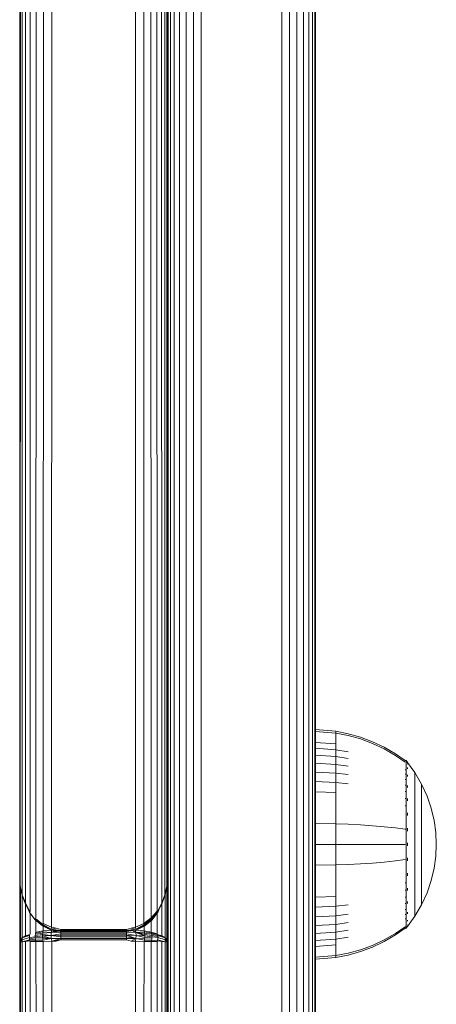
# Model space of a CAD drawing. Units: millimetres. Extents: x 2421 to 578302, y -1972 to 596964.
# Drawn here: x 5589 to 5640, y 4507 to 4627 of the extents above; entities that cross this region are included whole.
import ezdxf

# ---------------------------------------------------------------- set-up
doc = ezdxf.new("R2010")
doc.units = ezdxf.units.MM
doc.layers.add('Контур', color=7, linetype='Continuous', lineweight=15)

msp = doc.modelspace()

# ---------------------------------------------------------------- linework, layer by layer
at = {"layer": 'Контур'}
for p, q in [((5589.088, 5246.061), (5589.087, 4522.827)), ((5589.164, 4521.737), (5589.182, 5245.457)), ((5589.397, 4520.669), (5589.468, 5244.864)), ((5606.707, 5244.864), (5606.777, 4520.669)), ((5606.993, 5245.457), (5607.01, 4521.737)), ((5589.788, 4519.645), (5589.936, 5244.319)), ((5590.344, 4518.697), (5590.552, 5243.85)), ((5605.623, 5243.85), (5605.83, 4518.697)), ((5606.24, 5244.319), (5606.386, 4519.645)), ((5591.067, 4517.862), (5591.302, 5243.464)), ((5591.953, 4517.193), (5592.174, 5243.172)), ((5592.978, 4516.752), (5593.122, 5242.993)), ((5603.054, 5242.993), (5603.196, 4516.752)), ((5604.001, 5243.172), (5604.221, 4517.193)), ((5604.873, 5243.464), (5605.107, 4517.862)), ((5607.088, 4668.238), (5607.088, 4521.118)), ((5625.088, 4668.238), (5625.088, 4437.425)), ((5607.172, 4667.678), (5607.172, 4381.29)), ((5607.439, 4667.105), (5607.439, 4380.717)), ((5624.737, 4380.717), (5624.737, 4667.105)), ((5625.005, 4381.29), (5625.005, 4667.678)), ((5607.903, 4666.553), (5607.903, 4380.165)), ((5608.553, 4666.061), (5608.553, 4379.673)), ((5623.624, 4379.673), (5623.624, 4666.061)), ((5624.273, 4380.165), (5624.273, 4666.553)), ((5609.352, 4665.661), (5609.352, 4379.273)), ((5610.248, 4665.376), (5610.248, 4378.988)), ((5611.178, 4665.211), (5611.179, 4378.823)), ((5620.998, 4378.823), (5620.998, 4665.211)), ((5621.929, 4378.988), (5621.929, 4665.376)), ((5622.824, 4379.273), (5622.824, 4665.661)), ((5607.087, 4522.827), (5607.087, 4661.539)), ((5625.088, 4442.258), (5625.088, 4650.831)), ((5625.088, 4540.796), (5627.579, 4540.592)), ((5625.088, 4540.563), (5627.579, 4540.362)), ((5627.579, 4540.592), (5629.074, 4540.296)), ((5627.579, 4540.592), (5627.579, 4540.362)), ((5627.579, 4540.362), (5629.074, 4540.071)), ((5627.579, 4540.362), (5627.579, 4540.06)), ((5627.579, 4540.06), (5627.579, 4539.625)), ((5630.565, 4539.873), (5629.074, 4540.296)), ((5630.565, 4539.655), (5629.074, 4540.071)), ((5625.088, 4539.235), (5627.579, 4539.053)), ((5627.579, 4539.625), (5627.579, 4539.053)), ((5627.579, 4539.053), (5627.579, 4538.347)), ((5632.036, 4539.321), (5630.565, 4539.873)), ((5632.036, 4539.113), (5630.565, 4539.655)), ((5633.472, 4538.642), (5632.036, 4539.321)), ((5633.472, 4538.445), (5632.036, 4539.113)), ((5625.088, 4538.518), (5627.579, 4538.347)), ((5625.088, 4537.671), (5627.579, 4537.512)), ((5627.579, 4538.347), (5629.074, 4538.099)), ((5627.579, 4538.347), (5627.579, 4537.512)), ((5627.579, 4537.512), (5629.074, 4537.282)), ((5627.579, 4537.512), (5627.579, 4536.558)), ((5634.855, 4537.84), (5633.472, 4538.642)), ((5634.855, 4537.656), (5633.472, 4538.445)), ((5636.028, 4537.02), (5634.855, 4537.84)), ((5636.028, 4536.85), (5634.855, 4537.656)), ((5625.088, 4536.703), (5627.579, 4536.558)), ((5627.579, 4536.558), (5629.074, 4536.349)), ((5627.579, 4536.558), (5627.579, 4535.5)), ((5636.138, 4537.02), (5636.028, 4537.02)), ((5636.138, 4536.979), (5636.138, 4537.02)), ((5636.138, 4537.02), (5636.232, 4536.905)), ((5636.138, 4536.979), (5636.138, 4536.85)), ((5636.138, 4536.85), (5636.138, 4536.626)), ((5636.138, 4536.626), (5636.138, 4536.304)), ((5636.138, 4536.304), (5636.138, 4535.881)), ((5636.232, 4536.905), (5636.286, 4536.831)), ((5636.301, 4536.82), (5636.286, 4536.831)), ((5636.301, 4536.653), (5636.286, 4536.665)), ((5636.301, 4536.653), (5636.286, 4536.639)), ((5636.301, 4536.653), (5636.294, 4536.631)), ((5636.301, 4536.82), (5636.301, 4536.803)), ((5636.301, 4536.811), (5637.203, 4535.575)), ((5636.301, 4536.671), (5636.301, 4536.653)), ((5636.301, 4536.603), (5636.301, 4536.653)), ((5625.088, 4535.629), (5627.579, 4535.5)), ((5627.579, 4535.5), (5629.074, 4535.314)), ((5627.579, 4535.5), (5627.579, 4534.356)), ((5636.138, 4535.881), (5636.028, 4535.881)), ((5636.138, 4535.357), (5636.028, 4535.357)), ((5636.138, 4535.881), (5636.138, 4535.357)), ((5636.138, 4535.357), (5636.138, 4534.739)), ((5636.301, 4536.118), (5636.286, 4536.129)), ((5636.301, 4536.118), (5636.286, 4536.081)), ((5636.301, 4535.19), (5636.286, 4535.2)), ((5636.301, 4535.19), (5636.286, 4535.13)), ((5636.301, 4536.118), (5636.294, 4536.076)), ((5636.301, 4535.19), (5636.295, 4535.131)), ((5636.301, 4536.118), (5636.301, 4536.17)), ((5636.301, 4536.037), (5636.301, 4536.118)), ((5636.301, 4535.19), (5636.301, 4535.272)), ((5636.301, 4535.082), (5636.301, 4535.19)), ((5637.203, 4535.575), (5638.023, 4534.169)), ((5637.203, 4535.575), (5637.203, 4535.54)), ((5637.203, 4535.54), (5637.203, 4535.429)), ((5637.203, 4535.238), (5637.203, 4535.429)), ((5637.203, 4534.961), (5637.203, 4535.238)), ((5625.088, 4534.468), (5627.579, 4534.356)), ((5627.579, 4534.356), (5629.074, 4534.194)), ((5627.579, 4534.356), (5627.579, 4533.145)), ((5636.138, 4534.739), (5636.028, 4534.739)), ((5636.138, 4534.033), (5636.028, 4534.033)), ((5636.138, 4534.739), (5636.138, 4534.033)), ((5636.138, 4534.033), (5636.138, 4533.249)), ((5636.301, 4533.891), (5636.286, 4533.899)), ((5636.301, 4533.891), (5636.286, 4533.811)), ((5636.301, 4533.891), (5636.295, 4533.817)), ((5636.301, 4533.891), (5636.301, 4534)), ((5636.301, 4533.758), (5636.301, 4533.891)), ((5637.203, 4534.597), (5637.203, 4534.961)), ((5637.203, 4534.148), (5637.203, 4534.597)), ((5637.203, 4533.617), (5637.203, 4534.148)), ((5638.023, 4534.169), (5638.687, 4532.71)), ((5638.023, 4534.169), (5638.023, 4534.139)), ((5638.023, 4534.139), (5638.023, 4534.046)), ((5638.023, 4533.885), (5638.023, 4534.046)), ((5625.088, 4533.239), (5627.579, 4533.145)), ((5627.579, 4533.145), (5627.579, 4531.889)), ((5636.138, 4533.249), (5636.028, 4533.249)), ((5636.138, 4533.249), (5636.138, 4532.402)), ((5637.203, 4533.011), (5637.203, 4533.617)), ((5637.203, 4532.339), (5637.203, 4533.011)), ((5638.023, 4533.653), (5638.023, 4533.885)), ((5638.023, 4533.348), (5638.023, 4533.653)), ((5638.023, 4532.971), (5638.023, 4533.348)), ((5638.023, 4532.525), (5638.023, 4532.971)), ((5638.687, 4532.71), (5639.193, 4531.223)), ((5627.579, 4531.889), (5627.579, 4530.61)), ((5636.138, 4532.402), (5636.028, 4532.402)), ((5636.138, 4531.505), (5636.028, 4531.505)), ((5636.138, 4532.402), (5636.138, 4531.505)), ((5636.138, 4531.505), (5636.138, 4530.575)), ((5636.301, 4532.292), (5636.286, 4532.299)), ((5636.301, 4532.292), (5636.286, 4532.197)), ((5636.301, 4532.292), (5636.294, 4532.206)), ((5636.301, 4532.292), (5636.301, 4532.426)), ((5636.301, 4532.135), (5636.301, 4532.292)), ((5637.203, 4531.611), (5637.203, 4532.339)), ((5637.203, 4530.841), (5637.203, 4531.611)), ((5638.023, 4532.017), (5638.023, 4532.525)), ((5638.023, 4531.452), (5638.023, 4532.017)), ((5627.579, 4530.61), (5627.579, 4529.326)), ((5636.138, 4530.575), (5636.138, 4529.627)), ((5636.301, 4530.501), (5636.286, 4530.505)), ((5636.301, 4530.501), (5636.286, 4530.398)), ((5636.301, 4530.501), (5636.294, 4530.406)), ((5636.301, 4530.501), (5636.301, 4530.656)), ((5636.301, 4530.323), (5636.301, 4530.501)), ((5637.203, 4530.043), (5637.203, 4530.841)), ((5638.023, 4530.841), (5638.023, 4531.452)), ((5638.023, 4530.195), (5638.023, 4530.841)), ((5639.193, 4531.223), (5639.544, 4529.732)), ((5625.088, 4529.363), (5627.579, 4529.326)), ((5627.579, 4529.326), (5629.074, 4529.272)), ((5627.579, 4529.326), (5627.579, 4526.82)), ((5630.565, 4529.195), (5629.074, 4529.272)), ((5632.036, 4529.095), (5630.565, 4529.195)), ((5633.472, 4528.971), (5632.036, 4529.095)), ((5636.138, 4529.627), (5636.138, 4528.676)), ((5637.203, 4529.229), (5637.203, 4530.043)), ((5637.203, 4528.413), (5637.203, 4529.229)), ((5638.023, 4529.525), (5638.023, 4530.195)), ((5638.023, 4528.842), (5638.023, 4529.525)), ((5639.544, 4529.732), (5639.746, 4528.258)), ((5634.855, 4528.825), (5633.472, 4528.971)), ((5636.028, 4528.676), (5634.855, 4528.825)), ((5636.138, 4528.676), (5636.028, 4528.676)), ((5636.138, 4528.676), (5636.138, 4527.737)), ((5636.301, 4528.64), (5636.286, 4528.642)), ((5636.301, 4528.64), (5636.301, 4528.814)), ((5636.301, 4528.442), (5636.301, 4528.64)), ((5637.203, 4527.607), (5637.203, 4528.413)), ((5638.023, 4528.157), (5638.023, 4528.842)), ((5638.023, 4527.48), (5638.023, 4528.157)), ((5639.746, 4528.258), (5639.811, 4526.82)), ((5625.088, 4526.82), (5627.579, 4526.82)), ((5627.579, 4526.82), (5629.074, 4526.82)), ((5627.579, 4526.82), (5627.579, 4524.314)), ((5630.565, 4526.82), (5629.074, 4526.82)), ((5632.036, 4526.82), (5630.565, 4526.82)), ((5633.472, 4526.82), (5632.036, 4526.82)), ((5634.855, 4526.82), (5633.472, 4526.82)), ((5636.028, 4526.82), (5634.855, 4526.82)), ((5636.138, 4527.737), (5636.138, 4526.82)), ((5636.138, 4526.82), (5636.138, 4525.904)), ((5636.301, 4526.82), (5636.286, 4526.82)), ((5636.301, 4526.82), (5636.301, 4527.011)), ((5636.301, 4526.63), (5636.301, 4526.82)), ((5637.203, 4526.82), (5637.203, 4527.607)), ((5637.203, 4526.033), (5637.203, 4526.82)), ((5638.023, 4526.82), (5638.023, 4527.48)), ((5638.023, 4526.16), (5638.023, 4526.82)), ((5639.746, 4525.382), (5639.811, 4526.82)), ((5636.138, 4525.904), (5636.138, 4524.964)), ((5637.203, 4525.227), (5637.203, 4526.033)), ((5638.023, 4525.483), (5638.023, 4526.16)), ((5625.088, 4524.277), (5627.579, 4524.314)), ((5627.579, 4524.314), (5629.074, 4524.368)), ((5627.579, 4524.314), (5627.579, 4523.031)), ((5630.565, 4524.445), (5629.074, 4524.368)), ((5632.036, 4524.545), (5630.565, 4524.445)), ((5633.472, 4524.669), (5632.036, 4524.545)), ((5634.855, 4524.815), (5633.472, 4524.669)), ((5636.028, 4524.964), (5634.855, 4524.815)), ((5636.138, 4524.964), (5636.138, 4524.014)), ((5636.301, 4525.001), (5636.286, 4524.998)), ((5636.301, 4525.001), (5636.286, 4524.891)), ((5636.301, 4525.001), (5636.294, 4524.903)), ((5636.301, 4525.001), (5636.301, 4525.198)), ((5636.301, 4524.826), (5636.301, 4525.001)), ((5637.203, 4524.411), (5637.203, 4525.227)), ((5637.203, 4523.597), (5637.203, 4524.411)), ((5638.023, 4524.798), (5638.023, 4525.483)), ((5638.023, 4524.115), (5638.023, 4524.798)), ((5639.746, 4525.382), (5639.544, 4523.909)), ((5636.138, 4524.014), (5636.138, 4523.066)), ((5636.301, 4523.139), (5636.286, 4523.135)), ((5636.301, 4523.139), (5636.286, 4523.03)), ((5636.301, 4523.139), (5636.294, 4523.049)), ((5636.301, 4523.139), (5636.301, 4523.317)), ((5636.301, 4522.985), (5636.301, 4523.139)), ((5637.203, 4522.799), (5637.203, 4523.597)), ((5638.023, 4523.445), (5638.023, 4524.115)), ((5638.023, 4522.799), (5638.023, 4523.445)), ((5639.544, 4523.909), (5639.193, 4522.418)), ((5589.164, 4521.737), (5589.087, 4522.827)), ((5589.164, 4521.707), (5589.087, 4522.827)), ((5589.09, 4514.947), (5589.09, 4522.785)), ((5607.087, 4522.827), (5607.01, 4521.737)), ((5607.01, 4521.707), (5607.087, 4522.827)), ((5627.579, 4523.031), (5627.579, 4521.751)), ((5636.138, 4522.135), (5636.028, 4522.135)), ((5636.138, 4523.066), (5636.138, 4522.135)), ((5636.138, 4522.135), (5636.138, 4521.239)), ((5637.203, 4522.029), (5637.203, 4522.799)), ((5637.203, 4521.302), (5637.203, 4522.029)), ((5638.023, 4522.188), (5638.023, 4522.799)), ((5638.023, 4521.624), (5638.023, 4522.188)), ((5639.193, 4522.418), (5638.687, 4520.931)), ((5589.164, 4521.737), (5589.397, 4520.669)), ((5589.164, 4521.707), (5589.366, 4520.751)), ((5589.167, 4521.691), (5589.167, 4515.205)), ((5589.384, 4520.621), (5589.347, 4520.898)), ((5607.01, 4521.737), (5606.777, 4520.669)), ((5606.79, 4520.621), (5606.827, 4520.897)), ((5607.01, 4521.707), (5606.807, 4520.751)), ((5607.013, 4521.749), (5607.013, 4515.205)), ((5607.09, 4521.093), (5607.09, 4514.947)), ((5627.579, 4521.751), (5627.579, 4520.495)), ((5636.138, 4521.239), (5636.028, 4521.239)), ((5636.138, 4521.239), (5636.138, 4520.391)), ((5636.301, 4521.348), (5636.286, 4521.342)), ((5636.301, 4521.348), (5636.286, 4521.246)), ((5636.301, 4521.348), (5636.295, 4521.268)), ((5636.301, 4521.348), (5636.301, 4521.505)), ((5636.301, 4521.215), (5636.301, 4521.348)), ((5637.203, 4520.629), (5637.203, 4521.302)), ((5638.023, 4521.115), (5638.023, 4521.624)), ((5638.023, 4520.669), (5638.023, 4521.115)), ((5638.687, 4520.931), (5638.023, 4519.471)), ((5589.397, 4520.669), (5589.384, 4520.621)), ((5589.384, 4520.621), (5589.652, 4520.001)), ((5589.788, 4519.645), (5589.397, 4520.669)), ((5589.399, 4515.459), (5589.402, 4520.58)), ((5589.788, 4519.557), (5589.443, 4520.485)), ((5589.788, 4519.645), (5590.295, 4518.607)), ((5589.788, 4519.645), (5590.315, 4518.649)), ((5589.788, 4519.557), (5590.199, 4518.735)), ((5589.791, 4515.702), (5589.796, 4519.542)), ((5606.386, 4519.645), (5605.859, 4518.649)), ((5606.386, 4519.645), (5605.879, 4518.607)), ((5606.386, 4519.557), (5606.077, 4518.971)), ((5606.386, 4519.645), (5606.777, 4520.669)), ((5606.732, 4520.486), (5606.386, 4519.557)), ((5606.389, 4519.565), (5606.389, 4515.702)), ((5606.79, 4520.621), (5606.522, 4520.001)), ((5606.777, 4520.669), (5606.79, 4520.621)), ((5606.78, 4520.599), (5606.78, 4515.459)), ((5625.088, 4520.401), (5627.579, 4520.495)), ((5627.579, 4520.495), (5627.579, 4519.284)), ((5636.138, 4520.391), (5636.028, 4520.391)), ((5636.138, 4519.608), (5636.028, 4519.608)), ((5636.138, 4520.391), (5636.138, 4519.608)), ((5636.138, 4519.608), (5636.138, 4518.901)), ((5636.301, 4519.749), (5636.286, 4519.741)), ((5636.301, 4519.749), (5636.286, 4519.661)), ((5636.301, 4519.749), (5636.295, 4519.683)), ((5636.301, 4519.749), (5636.301, 4519.883)), ((5636.301, 4519.641), (5636.301, 4519.749)), ((5637.203, 4520.023), (5637.203, 4520.629)), ((5637.203, 4519.492), (5637.203, 4520.023)), ((5638.023, 4520.292), (5638.023, 4520.669)), ((5638.023, 4519.987), (5638.023, 4520.292)), ((5638.023, 4519.755), (5638.023, 4519.987)), ((5638.023, 4519.594), (5638.023, 4519.755)), ((5638.023, 4519.501), (5638.023, 4519.594)), ((5589.943, 4519.328), (5590.278, 4518.552)), ((5590.247, 4518.625), (5590.282, 4518.542)), ((5590.278, 4518.552), (5590.282, 4518.574)), ((5590.278, 4518.552), (5590.976, 4517.646)), ((5590.278, 4518.552), (5590.282, 4518.542)), ((5590.295, 4518.607), (5590.282, 4518.574)), ((5590.282, 4518.542), (5590.982, 4517.637)), ((5590.315, 4518.649), (5590.295, 4518.607)), ((5590.344, 4518.697), (5590.315, 4518.649)), ((5590.347, 4515.927), (5590.352, 4518.452)), ((5605.107, 4517.862), (5605.83, 4518.697)), ((5605.859, 4518.649), (5605.147, 4517.785)), ((5605.879, 4518.607), (5605.175, 4517.722)), ((5605.892, 4518.574), (5605.192, 4517.675)), ((5605.892, 4518.542), (5605.192, 4517.637)), ((5605.896, 4518.552), (5605.198, 4517.646)), ((5605.83, 4518.697), (5605.859, 4518.649)), ((5605.833, 4518.467), (5605.833, 4515.927)), ((5605.859, 4518.649), (5605.879, 4518.607)), ((5605.879, 4518.607), (5605.892, 4518.574)), ((5605.927, 4518.626), (5605.892, 4518.542)), ((5605.892, 4518.574), (5605.896, 4518.552)), ((5605.892, 4518.542), (5605.896, 4518.552)), ((5606.231, 4519.328), (5605.896, 4518.552)), ((5625.088, 4519.172), (5627.579, 4519.284)), ((5627.579, 4519.284), (5629.074, 4519.446)), ((5627.579, 4519.284), (5627.579, 4518.14)), ((5627.579, 4518.14), (5629.074, 4518.327)), ((5636.138, 4518.901), (5636.028, 4518.901)), ((5636.138, 4518.901), (5636.138, 4518.283)), ((5636.301, 4518.45), (5636.286, 4518.441)), ((5636.301, 4518.45), (5636.286, 4518.382)), ((5636.301, 4518.45), (5636.294, 4518.4)), ((5636.301, 4518.45), (5636.301, 4518.559)), ((5636.301, 4518.369), (5636.301, 4518.45)), ((5637.203, 4519.043), (5637.203, 4519.492)), ((5638.023, 4519.471), (5637.203, 4518.065)), ((5637.203, 4518.68), (5637.203, 4519.043)), ((5637.203, 4518.403), (5637.203, 4518.68)), ((5637.203, 4518.211), (5637.203, 4518.403)), ((5638.023, 4519.471), (5638.023, 4519.501)), ((5590.976, 4517.646), (5590.982, 4517.675)), ((5590.976, 4517.646), (5591.86, 4516.898)), ((5590.982, 4517.637), (5590.976, 4517.646)), ((5590.982, 4517.675), (5590.999, 4517.722)), ((5590.982, 4517.675), (5591.866, 4516.934)), ((5590.982, 4517.637), (5591.866, 4516.891)), ((5591.027, 4517.785), (5590.999, 4517.722)), ((5591.883, 4516.997), (5590.999, 4517.722)), ((5591.067, 4517.862), (5591.027, 4517.785)), ((5591.912, 4517.085), (5591.027, 4517.785)), ((5591.07, 4516.125), (5591.07, 4517.563)), ((5591.953, 4517.193), (5591.912, 4517.085)), ((5592.978, 4516.752), (5591.953, 4517.193)), ((5603.196, 4516.752), (5604.221, 4517.193)), ((5604.221, 4517.193), (5605.107, 4517.862)), ((5604.221, 4517.193), (5604.262, 4517.085)), ((5604.262, 4517.085), (5605.147, 4517.785)), ((5604.291, 4516.997), (5605.175, 4517.722)), ((5605.192, 4517.675), (5604.308, 4516.934)), ((5605.192, 4517.637), (5604.308, 4516.891)), ((5605.198, 4517.646), (5604.314, 4516.898)), ((5605.107, 4517.862), (5605.147, 4517.785)), ((5605.11, 4517.568), (5605.11, 4516.125)), ((5605.147, 4517.785), (5605.175, 4517.722)), ((5605.175, 4517.722), (5605.192, 4517.675)), ((5605.192, 4517.675), (5605.198, 4517.646)), ((5605.198, 4517.646), (5605.192, 4517.637)), ((5625.088, 4518.011), (5627.579, 4518.14)), ((5627.579, 4518.14), (5627.579, 4517.082)), ((5627.579, 4517.082), (5629.074, 4517.291)), ((5636.138, 4518.283), (5636.028, 4518.283)), ((5636.138, 4517.76), (5636.028, 4517.76)), ((5636.138, 4518.283), (5636.138, 4517.76)), ((5636.138, 4517.76), (5636.138, 4517.336)), ((5636.138, 4517.336), (5636.138, 4517.014)), ((5636.301, 4517.522), (5636.286, 4517.512)), ((5636.301, 4517.522), (5636.286, 4517.475)), ((5636.301, 4517.522), (5636.294, 4517.489)), ((5636.301, 4516.829), (5637.203, 4518.065)), ((5636.301, 4517.522), (5636.301, 4517.603)), ((5636.301, 4517.47), (5636.301, 4517.522)), ((5637.203, 4518.1), (5637.203, 4518.211)), ((5637.203, 4518.065), (5637.203, 4518.1)), ((5590.347, 4515.927), (5590.318, 4515.835)), ((5591.03, 4516.012), (5591.002, 4515.881)), ((5591.886, 4516.01), (5591.002, 4515.881)), ((5591.915, 4516.157), (5591.03, 4516.012)), ((5591.07, 4516.125), (5591.03, 4516.012)), ((5591.07, 4516.125), (5591.956, 4516.283)), ((5591.86, 4516.898), (5591.866, 4516.934)), ((5591.86, 4516.898), (5591.866, 4516.891)), ((5592.919, 4516.393), (5591.86, 4516.898)), ((5591.883, 4516.997), (5591.866, 4516.934)), ((5592.919, 4516.393), (5591.866, 4516.934)), ((5591.988, 4516.837), (5591.866, 4516.891)), ((5591.886, 4516.01), (5591.869, 4515.848)), ((5591.912, 4517.085), (5591.883, 4516.997)), ((5592.934, 4516.51), (5591.883, 4516.997)), ((5591.915, 4516.157), (5591.886, 4516.01)), ((5592.937, 4516.098), (5591.886, 4516.01)), ((5592.934, 4516.51), (5591.912, 4517.085)), ((5591.956, 4516.283), (5591.915, 4516.157)), ((5592.937, 4516.098), (5591.915, 4516.157)), ((5591.956, 4516.283), (5591.955, 4516.852)), ((5591.956, 4516.283), (5592.965, 4516.386)), ((5592.934, 4516.51), (5592.919, 4516.393)), ((5594.087, 4516.22), (5592.919, 4516.393)), ((5594.087, 4516.215), (5592.919, 4516.393)), ((5592.937, 4516.098), (5592.922, 4515.737)), ((5594.09, 4515.948), (5592.922, 4515.737)), ((5592.978, 4516.752), (5592.934, 4516.51)), ((5593.527, 4516.636), (5592.934, 4516.51)), ((5594.087, 4516.342), (5592.934, 4516.51)), ((5594.087, 4516.262), (5592.934, 4516.51)), ((5594.087, 4516.22), (5592.934, 4516.51)), ((5592.98, 4516.384), (5592.937, 4516.098)), ((5593.362, 4516.325), (5592.937, 4516.098)), ((5593.608, 4516.288), (5592.937, 4516.098)), ((5592.937, 4516.098), (5593.855, 4516.25)), ((5594.09, 4516.129), (5592.937, 4516.098)), ((5593.527, 4516.636), (5592.978, 4516.752)), ((5594.087, 4516.456), (5593.527, 4516.636)), ((5602.087, 4516.463), (5594.087, 4516.456)), ((5594.087, 4516.456), (5594.087, 4516.342)), ((5602.087, 4516.35), (5594.087, 4516.342)), ((5594.087, 4516.342), (5594.087, 4516.262)), ((5602.087, 4516.266), (5594.087, 4516.262)), ((5594.087, 4516.262), (5594.087, 4516.22)), ((5594.087, 4516.22), (5594.087, 4516.215)), ((5602.087, 4516.22), (5594.087, 4516.22)), ((5602.087, 4516.216), (5594.087, 4516.215)), ((5594.09, 4516.129), (5594.09, 4516.215)), ((5602.09, 4516.129), (5594.09, 4516.129)), ((5594.09, 4516.129), (5594.09, 4515.948)), ((5602.09, 4515.948), (5594.09, 4515.948)), ((5594.09, 4515.948), (5594.09, 4515.758)), ((5602.647, 4516.636), (5602.087, 4516.463)), ((5602.087, 4516.266), (5603.24, 4516.51)), ((5602.087, 4516.35), (5603.24, 4516.51)), ((5602.087, 4516.463), (5602.087, 4516.35)), ((5602.087, 4516.216), (5603.254, 4516.393)), ((5602.087, 4516.22), (5603.254, 4516.393)), ((5602.087, 4516.35), (5602.087, 4516.266)), ((5602.087, 4516.266), (5602.087, 4516.22)), ((5602.087, 4516.22), (5602.087, 4516.216)), ((5602.09, 4516.216), (5602.09, 4516.129)), ((5602.09, 4516.129), (5602.09, 4515.948)), ((5602.09, 4516.129), (5603.243, 4516.098)), ((5602.09, 4515.948), (5603.257, 4515.737)), ((5602.09, 4515.948), (5602.09, 4515.758)), ((5602.647, 4516.636), (5603.196, 4516.752)), ((5602.647, 4516.636), (5603.24, 4516.51)), ((5602.816, 4516.326), (5603.243, 4516.098)), ((5603.196, 4516.752), (5603.24, 4516.51)), ((5603.199, 4516.385), (5603.243, 4516.098)), ((5604.224, 4516.283), (5603.211, 4516.386)), ((5604.262, 4517.085), (5603.24, 4516.51)), ((5603.24, 4516.51), (5604.291, 4516.997)), ((5603.24, 4516.51), (5604.308, 4516.934)), ((5603.24, 4516.51), (5604.314, 4516.898)), ((5603.24, 4516.51), (5603.254, 4516.393)), ((5604.265, 4516.157), (5603.243, 4516.098)), ((5603.243, 4516.098), (5604.311, 4515.848)), ((5603.243, 4516.098), (5604.317, 4515.675)), ((5603.243, 4516.098), (5603.257, 4515.737)), ((5603.243, 4516.098), (5604.294, 4516.01)), ((5603.254, 4516.393), (5604.314, 4516.898)), ((5603.254, 4516.393), (5604.308, 4516.891)), ((5604.224, 4516.851), (5604.224, 4516.283)), ((5604.224, 4516.283), (5604.265, 4516.157)), ((5605.11, 4516.125), (5604.224, 4516.283)), ((5604.262, 4517.085), (5604.291, 4516.997)), ((5604.265, 4516.157), (5604.294, 4516.01)), ((5604.265, 4516.157), (5605.15, 4516.012)), ((5604.291, 4516.997), (5604.308, 4516.934)), ((5604.294, 4516.01), (5605.178, 4515.881)), ((5604.294, 4516.01), (5604.311, 4515.848)), ((5604.314, 4516.898), (5604.308, 4516.934)), ((5604.314, 4516.898), (5604.308, 4516.891)), ((5605.11, 4516.125), (5605.15, 4516.012)), ((5605.833, 4515.927), (5605.11, 4516.125)), ((5605.15, 4516.012), (5605.178, 4515.881)), ((5605.862, 4515.835), (5605.15, 4516.012)), ((5605.833, 4515.927), (5605.862, 4515.835)), ((5625.088, 4516.937), (5627.579, 4517.082)), ((5625.088, 4515.97), (5627.579, 4516.128)), ((5627.579, 4517.082), (5627.579, 4516.128)), ((5627.579, 4516.128), (5629.074, 4516.358)), ((5627.579, 4516.128), (5627.579, 4515.293)), ((5633.472, 4515.195), (5634.855, 4515.984)), ((5634.855, 4515.984), (5636.028, 4516.79)), ((5634.855, 4515.8), (5636.028, 4516.62)), ((5636.138, 4516.79), (5636.028, 4516.79)), ((5636.028, 4516.62), (5636.138, 4516.62)), ((5636.138, 4517.014), (5636.138, 4516.79)), ((5636.138, 4516.661), (5636.138, 4516.79)), ((5636.232, 4516.735), (5636.138, 4516.62)), ((5636.138, 4516.661), (5636.138, 4516.62)), ((5636.232, 4516.735), (5636.286, 4516.809)), ((5636.301, 4516.987), (5636.286, 4516.976)), ((5636.286, 4516.809), (5636.301, 4516.82)), ((5636.301, 4516.987), (5636.301, 4517.037)), ((5636.301, 4516.969), (5636.301, 4516.987)), ((5636.301, 4516.82), (5636.301, 4516.838)), ((5589.09, 4514.947), (5589.089, 4072.449)), ((5589.399, 4515.459), (5589.09, 4514.947)), ((5589.09, 4514.947), (5589.387, 4515.218)), ((5589.167, 4515.205), (5589.09, 4514.947)), ((5589.09, 4514.947), (5589.167, 4514.96)), ((5589.167, 4515.205), (5589.399, 4515.459)), ((5589.167, 4514.96), (5589.399, 4514.973)), ((5589.167, 4514.96), (5589.173, 4071.889)), ((5590.281, 4515.472), (5589.387, 4515.218)), ((5589.399, 4515.459), (5589.387, 4515.218)), ((5589.399, 4514.973), (5589.387, 4515.218)), ((5589.399, 4515.459), (5590.298, 4515.725)), ((5589.399, 4515.459), (5589.791, 4515.702)), ((5589.399, 4514.973), (5590.298, 4515.213)), ((5589.399, 4514.973), (5589.791, 4514.985)), ((5589.399, 4514.973), (5589.44, 4071.316)), ((5589.791, 4515.702), (5590.318, 4515.835)), ((5589.791, 4515.702), (5590.298, 4515.725)), ((5589.791, 4514.985), (5590.298, 4515.213)), ((5589.791, 4514.985), (5590.318, 4515.097)), ((5589.791, 4514.985), (5589.904, 4070.765)), ((5590.285, 4515.602), (5590.281, 4515.472)), ((5590.281, 4515.472), (5590.979, 4515.583)), ((5590.281, 4515.472), (5590.285, 4515.34)), ((5590.298, 4515.725), (5590.285, 4515.602)), ((5590.285, 4515.34), (5590.985, 4515.428)), ((5590.285, 4515.34), (5590.298, 4515.213)), ((5590.318, 4515.835), (5590.298, 4515.725)), ((5590.298, 4515.213), (5591.002, 4515.276)), ((5590.298, 4515.213), (5590.318, 4515.097)), ((5590.318, 4515.097), (5591.03, 4515.133)), ((5590.347, 4514.996), (5590.318, 4515.097)), ((5590.347, 4514.996), (5591.07, 4515.006)), ((5590.347, 4514.996), (5590.554, 4070.273)), ((5590.979, 4515.583), (5590.985, 4515.736)), ((5590.979, 4515.583), (5591.863, 4515.675)), ((5590.985, 4515.428), (5590.979, 4515.583)), ((5590.985, 4515.736), (5591.002, 4515.881)), ((5590.985, 4515.736), (5591.869, 4515.848)), ((5590.985, 4515.428), (5591.869, 4515.499)), ((5591.002, 4515.276), (5590.985, 4515.428)), ((5591.886, 4515.326), (5591.002, 4515.276)), ((5591.03, 4515.133), (5591.002, 4515.276)), ((5591.915, 4515.162), (5591.03, 4515.133)), ((5591.07, 4515.006), (5591.03, 4515.133)), ((5591.956, 4515.014), (5591.07, 4515.006)), ((5591.353, 4069.873), (5591.07, 4515.006)), ((5591.863, 4515.675), (5591.869, 4515.848)), ((5592.922, 4515.737), (5591.863, 4515.675)), ((5592.937, 4515.359), (5591.863, 4515.675)), ((5591.863, 4515.675), (5591.869, 4515.499)), ((5592.922, 4515.737), (5591.869, 4515.848)), ((5592.937, 4515.359), (5591.869, 4515.499)), ((5591.886, 4515.326), (5591.869, 4515.499)), ((5592.937, 4515.359), (5591.886, 4515.326)), ((5591.915, 4515.162), (5591.886, 4515.326)), ((5591.915, 4515.162), (5592.937, 4515.359)), ((5591.956, 4515.014), (5591.915, 4515.162)), ((5592.981, 4515.019), (5591.956, 4515.014)), ((5592.249, 4069.587), (5591.956, 4515.014)), ((5594.09, 4515.758), (5592.922, 4515.737)), ((5592.937, 4515.359), (5592.922, 4515.737)), ((5594.09, 4515.564), (5592.922, 4515.737)), ((5594.09, 4515.369), (5592.937, 4515.359)), ((5592.981, 4515.019), (5592.937, 4515.359)), ((5592.981, 4515.019), (5594.09, 4515.369)), ((5592.981, 4515.019), (5594.09, 4515.185)), ((5593.53, 4515.021), (5592.981, 4515.019)), ((5593.18, 4069.422), (5592.981, 4515.019)), ((5593.53, 4515.021), (5594.09, 4515.185)), ((5602.09, 4515.758), (5594.09, 4515.758)), ((5594.09, 4515.758), (5594.09, 4515.564)), ((5602.09, 4515.564), (5594.09, 4515.564)), ((5594.09, 4515.564), (5594.09, 4515.369)), ((5602.09, 4515.369), (5594.09, 4515.369)), ((5594.09, 4515.185), (5594.09, 4515.369)), ((5594.09, 4515.185), (5602.09, 4515.185)), ((5602.09, 4515.758), (5603.243, 4515.359)), ((5602.09, 4515.758), (5602.09, 4515.564)), ((5602.09, 4515.758), (5603.257, 4515.737)), ((5602.09, 4515.564), (5603.243, 4515.359)), ((5602.09, 4515.564), (5602.09, 4515.369)), ((5602.09, 4515.369), (5603.243, 4515.359)), ((5602.09, 4515.185), (5602.09, 4515.369)), ((5602.09, 4515.185), (5602.65, 4515.021)), ((5602.65, 4515.021), (5603.243, 4515.359)), ((5602.65, 4515.021), (5603.199, 4515.019)), ((5603.199, 4515.019), (5602.999, 4069.422)), ((5603.199, 4515.019), (5603.243, 4515.359)), ((5603.199, 4515.019), (5604.224, 4515.014)), ((5603.243, 4515.359), (5603.257, 4515.737)), ((5603.243, 4515.359), (5604.294, 4515.326)), ((5603.243, 4515.359), (5604.265, 4515.162)), ((5603.257, 4515.737), (5604.311, 4515.499)), ((5603.257, 4515.737), (5604.317, 4515.675)), ((5604.224, 4515.014), (5603.93, 4069.587)), ((5604.224, 4515.014), (5604.265, 4515.162)), ((5604.224, 4515.014), (5605.11, 4515.006)), ((5604.265, 4515.162), (5604.294, 4515.326)), ((5604.265, 4515.162), (5605.15, 4515.133)), ((5604.294, 4515.326), (5604.311, 4515.499)), ((5604.294, 4515.326), (5605.178, 4515.276)), ((5604.317, 4515.675), (5604.311, 4515.848)), ((5605.195, 4515.736), (5604.311, 4515.848)), ((5604.317, 4515.675), (5604.311, 4515.499)), ((5605.195, 4515.428), (5604.311, 4515.499)), ((5605.2, 4515.583), (5604.317, 4515.675)), ((5605.11, 4515.006), (5604.825, 4069.873)), ((5605.11, 4515.006), (5605.15, 4515.133)), ((5605.11, 4515.006), (5605.833, 4514.996)), ((5605.15, 4515.133), (5605.178, 4515.276)), ((5605.15, 4515.133), (5605.862, 4515.097)), ((5605.178, 4515.881), (5605.195, 4515.736)), ((5605.882, 4515.725), (5605.178, 4515.881)), ((5605.195, 4515.428), (5605.178, 4515.276)), ((5605.195, 4515.736), (5605.2, 4515.583)), ((5605.894, 4515.602), (5605.195, 4515.736)), ((5605.2, 4515.583), (5605.195, 4515.428)), ((5605.898, 4515.472), (5605.2, 4515.583)), ((5605.833, 4514.996), (5605.625, 4070.273)), ((5605.833, 4514.996), (5605.862, 4515.097)), ((5605.862, 4515.835), (5605.882, 4515.725)), ((5606.389, 4515.702), (5605.862, 4515.835)), ((5605.862, 4515.097), (5605.882, 4515.213)), ((5606.78, 4514.973), (5605.862, 4515.097)), ((5606.389, 4514.985), (5605.862, 4515.097)), ((5605.882, 4515.725), (5605.894, 4515.602)), ((5606.78, 4515.459), (5605.882, 4515.725)), ((5606.389, 4515.702), (5605.882, 4515.725)), ((5605.882, 4515.213), (5605.894, 4515.34)), ((5606.78, 4514.973), (5605.882, 4515.213)), ((5605.894, 4515.602), (5605.898, 4515.472)), ((5605.894, 4515.34), (5605.898, 4515.472)), ((5606.793, 4515.218), (5605.898, 4515.472)), ((5606.389, 4514.985), (5606.274, 4070.765)), ((5606.389, 4515.702), (5606.78, 4515.459)), ((5606.389, 4514.985), (5606.78, 4514.973)), ((5606.78, 4514.973), (5606.738, 4071.316)), ((5606.78, 4515.459), (5606.793, 4515.218)), ((5606.78, 4515.459), (5607.09, 4514.947)), ((5607.013, 4515.205), (5606.78, 4515.459)), ((5606.78, 4514.973), (5606.793, 4515.218)), ((5606.78, 4514.973), (5607.013, 4514.96)), ((5606.793, 4515.218), (5607.09, 4514.947)), ((5607.006, 4071.889), (5607.013, 4514.96)), ((5607.013, 4515.205), (5607.09, 4514.947)), ((5607.013, 4514.96), (5607.09, 4514.947)), ((5607.09, 4493.671), (5607.09, 4514.947)), ((5625.088, 4515.122), (5627.579, 4515.293)), ((5627.579, 4515.293), (5629.074, 4515.541)), ((5627.579, 4515.293), (5627.579, 4514.587)), ((5632.036, 4514.528), (5633.472, 4515.195)), ((5632.036, 4514.319), (5633.472, 4514.998)), ((5633.472, 4514.998), (5634.855, 4515.8)), ((5625.088, 4514.405), (5627.579, 4514.587)), ((5627.579, 4514.587), (5627.579, 4514.015)), ((5627.579, 4514.015), (5627.579, 4513.58)), ((5627.579, 4513.58), (5627.579, 4513.278)), ((5627.579, 4513.278), (5629.074, 4513.569)), ((5629.074, 4513.569), (5630.565, 4513.985)), ((5629.074, 4513.345), (5630.565, 4513.767)), ((5630.565, 4513.985), (5632.036, 4514.528)), ((5630.565, 4513.767), (5632.036, 4514.319)), ((5625.088, 4513.077), (5627.579, 4513.278)), ((5625.088, 4512.844), (5627.579, 4513.048)), ((5627.579, 4513.048), (5629.074, 4513.345)), ((5627.579, 4513.048), (5627.579, 4513.278))]:
    msp.add_line(p, q, dxfattribs=at)

doc.saveas('drawing.dxf')
